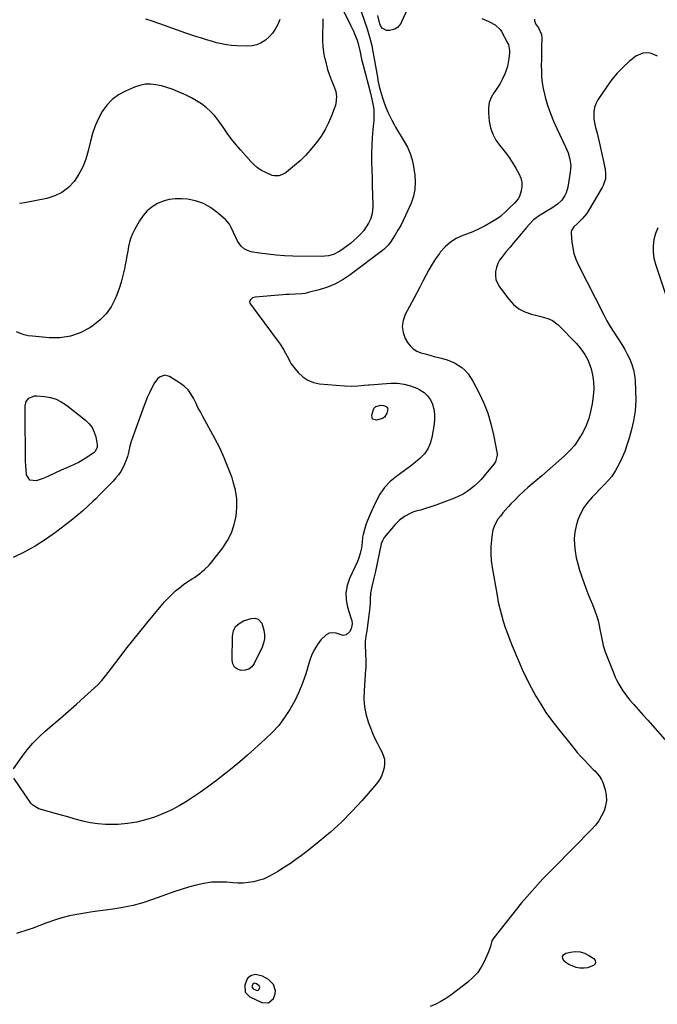
# Model space of a CAD drawing. Units: inches. Extents: x 1910791 to 1916136, y 427216 to 432530.
# Drawn here: x 1913032 to 1913450, y 427605 to 428249 of the extents above; entities that cross this region are included whole.
import ezdxf

# ---------------------------------------------------------------- set-up
doc = ezdxf.new("R2010")
doc.units = ezdxf.units.IN
doc.header["$MEASUREMENT"] = 0
for name, color, linetype in [('1', 7, 'Continuous'), ('7', 7, 'Continuous'), ('8', 7, 'Continuous')]:
    doc.layers.add(name, color=color, linetype=linetype)

msp = doc.modelspace()

# ---------------------------------------------------------------- linework, layer by layer
at = {"layer": '1', "color": 18}
for points in [[(1913181.63, 427622.57, 1804), (1913180.87, 427621.48, 1804), (1913179.52, 427617.7, 1804), (1913179.8, 427613.21, 1804), (1913182.94, 427610, 1804), (1913190.7, 427606.35, 1804), (1913195.1, 427606.12, 1804), (1913198.41, 427609.04, 1804), (1913199.47, 427612, 1804), (1913199.66, 427614.07, 1804), (1913198.26, 427618.07, 1804), (1913195.11, 427621.39, 1804), (1913191.09, 427623.57, 1804), (1913186.58, 427624.64, 1804), (1913183.85, 427624.1, 1804), (1913181.63, 427622.57, 1804)], [(1913184.79, 427618.4, 1802), (1913184.26, 427617.18, 1802), (1913184.33, 427616.06, 1802), (1913185.12, 427615.25, 1802), (1913187.07, 427614.33, 1802), (1913188.17, 427614.28, 1802), (1913189, 427615.01, 1802), (1913189.27, 427615.75, 1802), (1913189.31, 427616.27, 1802), (1913188.96, 427617.28, 1802), (1913187.16, 427618.66, 1802), (1913186.03, 427618.93, 1802), (1913185.35, 427618.79, 1802), (1913184.79, 427618.4, 1802)]]:
    msp.add_polyline3d(points, dxfattribs=at)
at = {"layer": '7', "color": 18}
for points in [[(1913253.87, 428259.64, 1808), (1913259.55, 428243.33, 1808), (1913260.56, 428240.24, 1808), (1913261.47, 428237.12, 1808), (1913262.58, 428232.38, 1808), (1913262.89, 428230.78, 1808), (1913266.32, 428211.69, 1808), (1913266.71, 428209.66, 1808), (1913267.57, 428205.63, 1808), (1913268.31, 428202.6, 1808), (1913269.59, 428198.2, 1808), (1913271.05, 428194.14, 1808), (1913272.1, 428191.42, 1808), (1913273.24, 428188.73, 1808), (1913274.48, 428186.09, 1808), (1913275.8, 428183.49, 1808), (1913277.27, 428180.75, 1808), (1913278.2, 428179.04, 1808), (1913280.15, 428175.68, 1808), (1913281.16, 428174.02, 1808), (1913283.86, 428169.71, 1808), (1913285.98, 428165.81, 1808), (1913287.76, 428161.78, 1808), (1913289.03, 428157.56, 1808), (1913289.97, 428153.22, 1808), (1913290.82, 428147.62, 1808), (1913291.12, 428142.92, 1808), (1913290.9, 428138.29, 1808), (1913289.89, 428133.76, 1808), (1913288.36, 428129.31, 1808), (1913284.75, 428121.2, 1808), (1913283.21, 428117.94, 1808), (1913281.57, 428114.73, 1808), (1913279.77, 428111.6, 1808), (1913277.88, 428108.53, 1808), (1913274.84, 428103.82, 1808), (1913273.41, 428101.85, 1808), (1913270.53, 428099.02, 1808), (1913248.59, 428082.46, 1808), (1913243.82, 428079.29, 1808), (1913238.86, 428076.52, 1808), (1913233.61, 428074.35, 1808), (1913228.17, 428072.57, 1808), (1913221.05, 428070.72, 1808), (1913219, 428070.27, 1808), (1913216.95, 428069.92, 1808), (1913212.78, 428069.67, 1808), (1913208.58, 428069.59, 1808), (1913206.49, 428069.48, 1808), (1913204.39, 428069.33, 1808), (1913186.24, 428067.77, 1808), (1913184.56, 428067.26, 1808), (1913183.21, 428066.13, 1808), (1913182.85, 428065.4, 1808), (1913182.69, 428064.65, 1808), (1913182.83, 428063.91, 1808), (1913183.17, 428063.16, 1808), (1913201.33, 428038.77, 1808), (1913202.64, 428036.92, 1808), (1913205.08, 428033.1, 1808), (1913206.21, 428031.13, 1808), (1913208.12, 428027.59, 1808), (1913209.19, 428025.22, 1808), (1913209.77, 428024.37, 1808), (1913214.5, 428018.51, 1808), (1913217.45, 428015.66, 1808), (1913220.7, 428013.39, 1808), (1913224.41, 428011.98, 1808), (1913228.42, 428011.15, 1808), (1913244.83, 428009.83, 1808), (1913249.14, 428009.64, 1808), (1913253.46, 428009.78, 1808), (1913257.77, 428010.1, 1808), (1913260.59, 428010.47, 1808), (1913261.16, 428010.52, 1808), (1913275.13, 428011.48, 1808), (1913279.55, 428011.43, 1808), (1913283.87, 428010.93, 1808), (1913288.06, 428009.76, 1808), (1913292.17, 428008.14, 1808), (1913294.12, 428007.18, 1808), (1913296.86, 428005.4, 1808), (1913299.22, 428003.28, 1808), (1913301.01, 428000.67, 1808), (1913302.43, 427997.73, 1808), (1913303.27, 427994.49, 1808), (1913303.78, 427991.22, 1808), (1913303.8, 427987.91, 1808), (1913303.49, 427984.58, 1808), (1913302.01, 427975.87, 1808), (1913300.94, 427972.05, 1808), (1913299.39, 427968.5, 1808), (1913297.14, 427965.34, 1808), (1913294.42, 427962.46, 1808), (1913291.27, 427959.84, 1808), (1913288.07, 427957.28, 1808), (1913284.81, 427954.82, 1808), (1913281.49, 427952.42, 1808), (1913279.01, 427950.68, 1808), (1913274.78, 427947.16, 1808), (1913271, 427943.27, 1808), (1913267.91, 427938.81, 1808), (1913265.27, 427933.98, 1808), (1913261.81, 427926.2, 1808), (1913259.93, 427921.68, 1808), (1913259.08, 427919.39, 1808), (1913257.8, 427915.71, 1808), (1913256.92, 427912.4, 1808), (1913256.64, 427910.71, 1808), (1913256.31, 427907.28, 1808), (1913255.87, 427903.86, 1808), (1913255.12, 427900.1, 1808), (1913253.99, 427896.6, 1808), (1913253.27, 427894.9, 1808), (1913248.05, 427883.75, 1808), (1913246.5, 427879.11, 1808), (1913245.66, 427874.43, 1808), (1913245.89, 427869.68, 1808), (1913246.83, 427864.88, 1808), (1913249.21, 427857.41, 1808), (1913249.5, 427856.3, 1808), (1913249.75, 427854.06, 1808), (1913249.19, 427850.77, 1808), (1913247.99, 427848.92, 1808), (1913245.87, 427846.77, 1808), (1913244.03, 427846.51, 1808), (1913239.39, 427847.89, 1808), (1913237.03, 427848.16, 1808), (1913234.81, 427847.92, 1808), (1913232.82, 427846.93, 1808), (1913229.38, 427843.57, 1808), (1913227.1, 427840.52, 1808), (1913225.08, 427837.33, 1808), (1913223.48, 427833.92, 1808), (1913222.15, 427830.35, 1808), (1913219.41, 427821.32, 1808), (1913217.33, 427815.28, 1808), (1913214.97, 427809.36, 1808), (1913212.18, 427803.63, 1808), (1913209.1, 427798.03, 1808), (1913205.58, 427792.72, 1808), (1913201.76, 427787.65, 1808), (1913197.49, 427782.96, 1808), (1913192.92, 427778.51, 1808), (1913181.22, 427768.14, 1808), (1913176.29, 427763.88, 1808), (1913171.31, 427759.7, 1808), (1913166.22, 427755.65, 1808), (1913161.07, 427751.67, 1808), (1913159.52, 427750.5, 1808), (1913155.06, 427747.22, 1808), (1913150.55, 427744.01, 1808), (1913145.96, 427740.91, 1808), (1913141.32, 427737.89, 1808), (1913136.56, 427735.08, 1808), (1913131.71, 427732.46, 1808), (1913126.7, 427730.15, 1808), (1913121.59, 427728.05, 1808), (1913120.46, 427727.62, 1808), (1913114.65, 427725.75, 1808), (1913108.77, 427724.27, 1808), (1913102.77, 427723.38, 1808), (1913096.68, 427722.88, 1808), (1913093.38, 427722.77, 1808), (1913088.33, 427722.83, 1808), (1913083.32, 427723.18, 1808), (1913078.36, 427723.97, 1808), (1913073.43, 427725.06, 1808), (1913068.53, 427726.38, 1808), (1913063.64, 427727.72, 1808), (1913058.76, 427729.09, 1808), (1913053.88, 427730.47, 1808), (1913045.64, 427732.84, 1808), (1913044.76, 427733.13, 1808), (1913040.79, 427735.42, 1808), (1913039.6, 427736.81, 1808), (1913028.26, 427753.2, 1808)], [(1913286.43, 428257.34, 1808), (1913282.1, 428247.85, 1808), (1913281.58, 428246.87, 1808), (1913279.51, 428244.27, 1808), (1913277.72, 428243.03, 1808), (1913274.3, 428242.13, 1808), (1913272.2, 428242.19, 1808), (1913269.49, 428243.77, 1808), (1913268.33, 428245.5, 1808), (1913267.97, 428246.51, 1808), (1913266.68, 428252, 1808)], [(1913334.76, 428250.04, 1806), (1913339.25, 428248.07, 1806), (1913343.39, 428245.9, 1806), (1913346.72, 428242.86, 1806), (1913347.55, 428241.58, 1806), (1913351.79, 428233.68, 1806), (1913352.12, 428232.97, 1806), (1913352.81, 428229.11, 1806), (1913352.74, 428227.53, 1806), (1913352.39, 428223.86, 1806), (1913352.02, 428221.26, 1806), (1913351.48, 428218.71, 1806), (1913350.7, 428216.21, 1806), (1913349.76, 428213.76, 1806), (1913349.41, 428212.96, 1806), (1913348.07, 428210.2, 1806), (1913346.62, 428207.5, 1806), (1913344.99, 428204.91, 1806), (1913343.24, 428202.39, 1806), (1913342.52, 428201.43, 1806), (1913340.75, 428198.36, 1806), (1913339.47, 428195.16, 1806), (1913338.95, 428191.75, 1806), (1913338.94, 428188.21, 1806), (1913339.54, 428182.82, 1806), (1913340.43, 428178.48, 1806), (1913341.81, 428174.35, 1806), (1913343.9, 428170.53, 1806), (1913346.47, 428166.92, 1806), (1913349.33, 428163.41, 1806), (1913352.05, 428159.8, 1806), (1913354.56, 428156.04, 1806), (1913356.93, 428152.18, 1806), (1913359.21, 428148.22, 1806), (1913360.3, 428145.61, 1806), (1913360.96, 428142.95, 1806), (1913360.96, 428140.21, 1806), (1913360.52, 428137.42, 1806), (1913359.27, 428133.65, 1806), (1913358.42, 428132.03, 1806), (1913356.03, 428129.22, 1806), (1913352.47, 428126.04, 1806), (1913349.98, 428123.39, 1806), (1913348.08, 428121.55, 1806), (1913347.03, 428120.74, 1806), (1913345.93, 428119.99, 1806), (1913340.62, 428116.7, 1806), (1913336.76, 428114.47, 1806), (1913332.83, 428112.41, 1806), (1913328.78, 428110.59, 1806), (1913324.65, 428108.94, 1806), (1913322.2, 428108.05, 1806), (1913317.98, 428106.07, 1806), (1913314.07, 428103.67, 1806), (1913310.64, 428100.63, 1806), (1913307.52, 428097.17, 1806), (1913306.89, 428096.33, 1806), (1913304.45, 428092.88, 1806), (1913302.13, 428089.35, 1806), (1913300.01, 428085.69, 1806), (1913298.03, 428081.95, 1806), (1913296.13, 428078.17, 1806), (1913294.2, 428074.39, 1806), (1913292.23, 428070.64, 1806), (1913290.23, 428066.9, 1806), (1913284.54, 428056.35, 1806), (1913283.16, 428052.44, 1806), (1913282.58, 428048.52, 1806), (1913283.2, 428044.61, 1806), (1913284.61, 428040.71, 1806), (1913286.01, 428038.18, 1806), (1913287.7, 428035.85, 1806), (1913289.68, 428033.88, 1806), (1913292.07, 428032.45, 1806), (1913294.74, 428031.38, 1806), (1913297.66, 428030.61, 1806), (1913300.57, 428029.84, 1806), (1913303.47, 428029.06, 1806), (1913306.38, 428028.28, 1806), (1913311.44, 428026.9, 1806), (1913314.18, 428025.96, 1806), (1913316.8, 428024.82, 1806), (1913319.26, 428023.35, 1806), (1913321.61, 428021.67, 1806), (1913323.73, 428019.72, 1806), (1913325.68, 428017.61, 1806), (1913327.35, 428015.28, 1806), (1913328.84, 428012.81, 1806), (1913332.87, 428005.06, 1806), (1913335.93, 427998.49, 1806), (1913338.59, 427991.78, 1806), (1913340.64, 427984.87, 1806), (1913342.29, 427977.81, 1806), (1913344.64, 427965.28, 1806), (1913344.73, 427964.37, 1806), (1913343.53, 427960.06, 1806), (1913342.49, 427958.54, 1806), (1913336.3, 427950.9, 1806), (1913334.28, 427948.58, 1806), (1913332.17, 427946.36, 1806), (1913329.9, 427944.29, 1806), (1913327.54, 427942.33, 1806), (1913325.03, 427940.57, 1806), (1913322.44, 427938.96, 1806), (1913319.71, 427937.59, 1806), (1913316.89, 427936.37, 1806), (1913308.03, 427933.02, 1806), (1913304.67, 427931.79, 1806), (1913301.29, 427930.62, 1806), (1913297.88, 427929.54, 1806), (1913294.45, 427928.52, 1806), (1913291.5, 427927.68, 1806), (1913289.57, 427927.04, 1806), (1913287.69, 427926.28, 1806), (1913284.13, 427924.33, 1806), (1913280.88, 427921.89, 1806), (1913279.41, 427920.49, 1806), (1913278.02, 427919, 1806), (1913270.68, 427910.47, 1806), (1913269.35, 427907.97, 1806), (1913268.9, 427906.32, 1806), (1913264.78, 427887.5, 1806), (1913263.76, 427883.02, 1806), (1913262.65, 427878.56, 1806), (1913261.75, 427874.09, 1806), (1913261.56, 427870.37, 1806), (1913261.55, 427868.5, 1806), (1913261.35, 427864.77, 1806), (1913261.15, 427862.9, 1806), (1913259.43, 427849.46, 1806), (1913258.86, 427845.99, 1806), (1913258.27, 427842.53, 1806), (1913258.22, 427841.37, 1806), (1913258.22, 427840.2, 1806), (1913258.66, 427829.83, 1806), (1913258.71, 427826.28, 1806), (1913258.66, 427824.87, 1806), (1913258.61, 427824.16, 1806), (1913257.56, 427810.42, 1806), (1913257.5, 427805.01, 1806), (1913257.9, 427799.66, 1806), (1913259, 427794.41, 1806), (1913260.56, 427789.23, 1806), (1913261.73, 427786.12, 1806), (1913263.15, 427782.58, 1806), (1913264.68, 427779.09, 1806), (1913266.38, 427775.68, 1806), (1913268.18, 427772.32, 1806), (1913269.01, 427770.85, 1806), (1913270.14, 427768.21, 1806), (1913270.88, 427765.5, 1806), (1913271.03, 427762.69, 1806), (1913270.78, 427759.83, 1806), (1913269.98, 427757.01, 1806), (1913268.92, 427754.32, 1806), (1913267.46, 427751.84, 1806), (1913265.72, 427749.48, 1806), (1913256.1, 427738.35, 1806), (1913249.58, 427731.22, 1806), (1913242.82, 427724.35, 1806), (1913235.69, 427717.87, 1806), (1913228.31, 427711.64, 1806), (1913220.13, 427705.13, 1806), (1913216.61, 427702.42, 1806), (1913213.03, 427699.79, 1806), (1913209.36, 427697.29, 1806), (1913205.63, 427694.87, 1806), (1913201.1, 427692.04, 1806), (1913199.58, 427691.11, 1806), (1913198.05, 427690.21, 1806), (1913194.94, 427688.47, 1806), (1913191.71, 427687.03, 1806), (1913190.02, 427686.5, 1806), (1913188.31, 427686.06, 1806), (1913185.13, 427685.38, 1806), (1913181.78, 427684.83, 1806), (1913178.43, 427684.49, 1806), (1913175.06, 427684.45, 1806), (1913171.67, 427684.61, 1806), (1913167.81, 427684.98, 1806), (1913162.73, 427685.17, 1806), (1913157.68, 427685, 1806), (1913152.68, 427684.28, 1806), (1913147.71, 427683.2, 1806), (1913142.78, 427681.77, 1806), (1913137.88, 427680.27, 1806), (1913133.02, 427678.64, 1806), (1913128.19, 427676.94, 1806), (1913119.2, 427673.65, 1806), (1913112.82, 427671.56, 1806), (1913106.37, 427669.77, 1806), (1913099.81, 427668.42, 1806), (1913093.18, 427667.36, 1806), (1913089.97, 427666.96, 1806), (1913084.89, 427666.29, 1806), (1913079.82, 427665.58, 1806), (1913074.76, 427664.81, 1806), (1913069.71, 427663.98, 1806), (1913064.7, 427662.98, 1806), (1913059.75, 427661.77, 1806), (1913054.89, 427660.27, 1806), (1913050.07, 427658.57, 1806), (1913043.67, 427656.08, 1806), (1913040.97, 427655.07, 1806), (1913038.26, 427654.09, 1806), (1913035.52, 427653.18, 1806), (1913032.77, 427652.32, 1806), (1913030.01, 427651.47, 1806)], [(1913230.58, 428249.75, 1812), (1913230.66, 428246.49, 1812), (1913230.44, 428239.51, 1812), (1913230.46, 428235.64, 1812), (1913230.67, 428231.79, 1812), (1913231.15, 428227.97, 1812), (1913231.81, 428224.16, 1812), (1913231.82, 428224.1, 1812), (1913232.72, 428220.37, 1812), (1913233.76, 428216.68, 1812), (1913235, 428213.05, 1812), (1913236.37, 428209.47, 1812), (1913238.06, 428205.4, 1812), (1913239.07, 428202.31, 1812), (1913239.61, 428199.1, 1812), (1913239.21, 428194.32, 1812), (1913238.73, 428192.77, 1812), (1913236.3, 428186.45, 1812), (1913234.31, 428181.87, 1812), (1913232.07, 428177.42, 1812), (1913229.45, 428173.19, 1812), (1913226.58, 428169.09, 1812), (1913225.45, 428167.61, 1812), (1913222.39, 428163.89, 1812), (1913219.18, 428160.34, 1812), (1913215.73, 428157.01, 1812), (1913212.12, 428153.84, 1812), (1913206.93, 428149.58, 1812), (1913205.75, 428148.76, 1812), (1913201.77, 428147.21, 1812), (1913198.94, 428147.13, 1812), (1913197.56, 428147.43, 1812), (1913193.22, 428149.27, 1812), (1913190.5, 428150.72, 1812), (1913187.94, 428152.37, 1812), (1913185.6, 428154.33, 1812), (1913183.41, 428156.5, 1812), (1913176.89, 428163.83, 1812), (1913173.81, 428167.46, 1812), (1913170.83, 428171.17, 1812), (1913168.03, 428175.02, 1812), (1913165.34, 428178.95, 1812), (1913164.34, 428180.48, 1812), (1913162.1, 428183.59, 1812), (1913159.69, 428186.54, 1812), (1913157.02, 428189.26, 1812), (1913154.17, 428191.83, 1812), (1913151.11, 428194.14, 1812), (1913147.94, 428196.28, 1812), (1913144.6, 428198.15, 1812), (1913141.16, 428199.85, 1812), (1913135.4, 428202.42, 1812), (1913131.99, 428203.79, 1812), (1913128.53, 428205, 1812), (1913125, 428205.96, 1812), (1913121.41, 428206.77, 1812), (1913117.82, 428207.1, 1812), (1913114.29, 428207.02, 1812), (1913110.82, 428206.3, 1812), (1913107.41, 428205.16, 1812), (1913101.46, 428202.56, 1812), (1913096.94, 428200.06, 1812), (1913092.83, 428197.08, 1812), (1913089.34, 428193.4, 1812), (1913086.26, 428189.25, 1812), (1913083.76, 428184.62, 1812), (1913081.58, 428179.86, 1812), (1913079.87, 428174.91, 1812), (1913078.48, 428169.84, 1812), (1913077.06, 428163.47, 1812), (1913075.51, 428158.13, 1812), (1913073.52, 428152.99, 1812), (1913070.87, 428148.15, 1812), (1913067.8, 428143.52, 1812), (1913064.04, 428139.58, 1812), (1913059.87, 428136.31, 1812), (1913055.1, 428134.01, 1812), (1913049.92, 428132.36, 1812), (1913035.31, 428129.46, 1812), (1913032.04, 428128.98, 1812)], [(1913202.49, 428249.33, 1814), (1913201.26, 428246.2, 1814), (1913199.51, 428243.16, 1814), (1913197.65, 428240.5, 1814), (1913195.45, 428238.09, 1814), (1913193.04, 428235.85, 1814), (1913190.34, 428234.12, 1814), (1913187.5, 428232.81, 1814), (1913184.44, 428232.16, 1814), (1913181.24, 428231.93, 1814), (1913174.27, 428232.22, 1814), (1913170.92, 428232.47, 1814), (1913167.59, 428232.87, 1814), (1913164.3, 428233.49, 1814), (1913161.03, 428234.25, 1814), (1913157.79, 428235.16, 1814), (1913154.55, 428236.11, 1814), (1913151.34, 428237.11, 1814), (1913148.14, 428238.16, 1814), (1913140.35, 428240.79, 1814), (1913136.09, 428242.24, 1814), (1913131.83, 428243.71, 1814), (1913127.58, 428245.21, 1814), (1913123.34, 428246.73, 1814), (1913119, 428248.25, 1814), (1913114.82, 428249.66, 1814)], [(1913369.14, 428249.74, 1804), (1913369.23, 428248.66, 1804), (1913369.87, 428246.66, 1804), (1913371.67, 428243.9, 1804), (1913373.64, 428239.69, 1804), (1913373.88, 428237.39, 1804), (1913373.74, 428230.82, 1804), (1913373.68, 428227.02, 1804), (1913373.64, 428223.22, 1804), (1913373.62, 428219.42, 1804), (1913373.63, 428215.62, 1804), (1913373.8, 428211.84, 1804), (1913374.16, 428208.09, 1804), (1913374.8, 428204.37, 1804), (1913375.63, 428200.68, 1804), (1913376.38, 428197.84, 1804), (1913377.87, 428192.81, 1804), (1913379.55, 428187.84, 1804), (1913381.52, 428182.98, 1804), (1913383.67, 428178.19, 1804), (1913389.55, 428166.07, 1804), (1913390.41, 428164.11, 1804), (1913391.18, 428162.11, 1804), (1913392.33, 428157.97, 1804), (1913392.83, 428153.75, 1804), (1913392.76, 428151.62, 1804), (1913392.52, 428149.5, 1804), (1913390.87, 428139.69, 1804), (1913389.85, 428136.04, 1804), (1913389.05, 428134.33, 1804), (1913386.94, 428131.16, 1804), (1913384.23, 428128.54, 1804), (1913380.52, 428126.08, 1804), (1913376.88, 428123.83, 1804), (1913375.06, 428122.72, 1804), (1913371.77, 428120.72, 1804), (1913370.64, 428119.97, 1804), (1913368.53, 428118.29, 1804), (1913365.69, 428115.36, 1804), (1913363.9, 428113.31, 1804), (1913360.64, 428109.45, 1804), (1913358.14, 428106.48, 1804), (1913355.63, 428103.5, 1804), (1913353.13, 428100.52, 1804), (1913350.64, 428097.54, 1804), (1913347.9, 428094.25, 1804), (1913346.34, 428092.03, 1804), (1913345.06, 428089.69, 1804), (1913344.2, 428087.16, 1804), (1913343.61, 428084.52, 1804), (1913343.57, 428081.86, 1804), (1913343.92, 428079.3, 1804), (1913344.85, 428076.9, 1804), (1913346.18, 428074.59, 1804), (1913352.3, 428066.37, 1804), (1913355.42, 428063, 1804), (1913358.89, 428060.16, 1804), (1913362.88, 428058.11, 1804), (1913367.22, 428056.59, 1804), (1913373.31, 428055.17, 1804), (1913377.95, 428053.77, 1804), (1913380.91, 428052.47, 1804), (1913384.73, 428049.6, 1804), (1913396.6, 428037.45, 1804), (1913399.54, 428033.98, 1804), (1913402.12, 428030.3, 1804), (1913404.18, 428026.3, 1804), (1913405.87, 428022.08, 1804), (1913406, 428021.66, 1804), (1913407.15, 428017.04, 1804), (1913407.87, 428012.38, 1804), (1913407.94, 428007.67, 1804), (1913407.59, 428002.92, 1804), (1913406.86, 427997.91, 1804), (1913405.91, 427993.07, 1804), (1913404.63, 427988.34, 1804), (1913402.88, 427983.76, 1804), (1913400.8, 427979.28, 1804), (1913400.77, 427979.22, 1804), (1913398.25, 427975.02, 1804), (1913395.46, 427971.04, 1804), (1913392.26, 427967.38, 1804), (1913388.77, 427963.95, 1804), (1913385.07, 427960.68, 1804), (1913381.37, 427957.43, 1804), (1913377.64, 427954.19, 1804), (1913373.91, 427950.96, 1804), (1913364.89, 427943.18, 1804), (1913362, 427940.6, 1804), (1913359.16, 427937.97, 1804), (1913356.4, 427935.25, 1804), (1913353.69, 427932.47, 1804), (1913352.06, 427930.74, 1804), (1913350.26, 427928.75, 1804), (1913348.51, 427926.71, 1804), (1913346.86, 427924.6, 1804), (1913345.26, 427922.44, 1804), (1913343.89, 427920.17, 1804), (1913342.77, 427917.8, 1804), (1913341.99, 427915.3, 1804), (1913341.46, 427912.7, 1804), (1913340.98, 427909.01, 1804), (1913340.61, 427904.49, 1804), (1913340.5, 427899.99, 1804), (1913340.81, 427895.49, 1804), (1913341.39, 427891, 1804), (1913344.65, 427872.56, 1804), (1913345.47, 427868.34, 1804), (1913346.4, 427864.14, 1804), (1913347.49, 427859.98, 1804), (1913348.68, 427855.84, 1804), (1913350, 427851.75, 1804), (1913351.41, 427847.68, 1804), (1913352.94, 427843.66, 1804), (1913354.54, 427839.66, 1804), (1913358.83, 427829.43, 1804), (1913361.37, 427823.67, 1804), (1913364.05, 427817.97, 1804), (1913366.93, 427812.37, 1804), (1913369.95, 427806.84, 1804), (1913373.2, 427801.45, 1804), (1913376.62, 427796.17, 1804), (1913380.29, 427791.06, 1804), (1913384.12, 427786.06, 1804), (1913394.84, 427772.75, 1804), (1913397.16, 427769.95, 1804), (1913399.55, 427767.22, 1804), (1913402.01, 427764.56, 1804), (1913404.54, 427761.95, 1804), (1913407.66, 427758.84, 1804), (1913408.66, 427757.81, 1804), (1913411.48, 427754.59, 1804), (1913413.03, 427752.23, 1804), (1913413.61, 427750.95, 1804), (1913414.1, 427749.62, 1804), (1913415.37, 427745.4, 1804), (1913416.03, 427741.94, 1804), (1913416.22, 427738.51, 1804), (1913415.69, 427735.11, 1804), (1913414.65, 427731.66, 1804), (1913413.06, 427728.38, 1804), (1913411.24, 427725.26, 1804), (1913409.06, 427722.38, 1804), (1913406.65, 427719.65, 1804), (1913381.93, 427694.77, 1804), (1913374.65, 427687.18, 1804), (1913367.55, 427679.43, 1804), (1913360.72, 427671.44, 1804), (1913354.07, 427663.29, 1804), (1913342.61, 427648.72, 1804), (1913341.32, 427646.62, 1804), (1913340.28, 427643.04, 1804), (1913339.52, 427640.66, 1804), (1913339.05, 427639.49, 1804), (1913336.37, 427633.47, 1804), (1913334.24, 427629.53, 1804), (1913331.77, 427625.86, 1804), (1913328.77, 427622.6, 1804), (1913325.43, 427619.62, 1804), (1913314.37, 427611.16, 1804), (1913311.21, 427608.96, 1804), (1913307.93, 427606.96, 1804), (1913304.49, 427605.26, 1804), (1913300.95, 427603.76, 1804)], [(1913449.7, 428225.52, 1802), (1913447.35, 428226.59, 1802), (1913444.88, 428227.42, 1802), (1913442.38, 428227.68, 1802), (1913439.99, 428227.49, 1802), (1913435.58, 428225.37, 1802), (1913431.22, 428221.84, 1802), (1913427.15, 428218.23, 1802), (1913423.32, 428214.4, 1802), (1913419.86, 428210.24, 1802), (1913416.63, 428205.86, 1802), (1913410.55, 428196.77, 1802), (1913409.26, 428194.32, 1802), (1913408.32, 428191.78, 1802), (1913407.91, 428189.1, 1802), (1913408.01, 428184.53, 1802), (1913408.56, 428180.68, 1802), (1913409, 428178.79, 1802), (1913410.1, 428175.04, 1802), (1913410.62, 428173.16, 1802), (1913411.53, 428169.36, 1802), (1913415.3, 428151.42, 1802), (1913415.68, 428148.35, 1802), (1913415.52, 428145.25, 1802), (1913414.2, 428140.84, 1802), (1913413.5, 428139.46, 1802), (1913404.34, 428123.96, 1802), (1913403.17, 428122.18, 1802), (1913400.45, 428118.93, 1802), (1913397.23, 428116, 1802), (1913394.98, 428113.87, 1802), (1913393.29, 428111.46, 1802), (1913393.1, 428110.52, 1802), (1913393.06, 428109.54, 1802), (1913393.58, 428103.86, 1802), (1913394.15, 428100.06, 1802), (1913395, 428096.33, 1802), (1913396.26, 428092.73, 1802), (1913397.8, 428089.2, 1802), (1913414.47, 428056.26, 1802), (1913416.54, 428052.36, 1802), (1913418.72, 428048.52, 1802), (1913421.04, 428044.77, 1802), (1913423.47, 428041.07, 1802), (1913424.34, 428039.8, 1802), (1913426.32, 428036.74, 1802), (1913428.19, 428033.62, 1802), (1913429.9, 428030.4, 1802), (1913431.51, 428027.13, 1802), (1913432.82, 428023.75, 1802), (1913433.88, 428020.31, 1802), (1913434.55, 428016.78, 1802), (1913434.96, 428013.18, 1802), (1913435.33, 428006.92, 1802), (1913435.38, 428000.18, 1802), (1913434.99, 427993.48, 1802), (1913433.95, 427986.86, 1802), (1913432.46, 427980.28, 1802), (1913430.96, 427974.91, 1802), (1913429.69, 427970.85, 1802), (1913428.26, 427966.86, 1802), (1913426.57, 427962.96, 1802), (1913424.72, 427959.13, 1802), (1913422.24, 427954.4, 1802), (1913419.68, 427950.4, 1802), (1913417.64, 427947.96, 1802), (1913414.38, 427944.47, 1802), (1913406.94, 427936.91, 1802), (1913404.09, 427933.62, 1802), (1913401.54, 427930.13, 1802), (1913399.45, 427926.36, 1802), (1913397.54, 427922.09, 1802), (1913396.32, 427918.08, 1802), (1913395.47, 427914.02, 1802), (1913395.17, 427909.89, 1802), (1913395.23, 427905.7, 1802), (1913395.73, 427901.51, 1802), (1913396.43, 427897.35, 1802), (1913397.44, 427893.26, 1802), (1913398.65, 427889.22, 1802), (1913401.39, 427881.13, 1802), (1913402.68, 427877.47, 1802), (1913404.04, 427873.83, 1802), (1913405.5, 427870.23, 1802), (1913407.02, 427866.65, 1802), (1913408.7, 427862.58, 1802), (1913409.82, 427859.42, 1802), (1913410.73, 427856.2, 1802), (1913411.5, 427852.94, 1802), (1913411.97, 427850.65, 1802), (1913412.84, 427846.35, 1802), (1913413.7, 427842.04, 1802), (1913414.19, 427839.91, 1802), (1913415.43, 427835.72, 1802), (1913416.19, 427833.67, 1802), (1913421.01, 427821.65, 1802), (1913422.02, 427819.28, 1802), (1913423.11, 427816.96, 1802), (1913424.31, 427814.69, 1802), (1913425.58, 427812.46, 1802), (1913426.97, 427810.3, 1802), (1913428.43, 427808.19, 1802), (1913430, 427806.16, 1802), (1913431.64, 427804.18, 1802), (1913434.25, 427801.21, 1802), (1913437.25, 427797.79, 1802), (1913440.27, 427794.38, 1802), (1913443.3, 427790.98, 1802), (1913446.33, 427787.59, 1802), (1913454.51, 427778.47, 1802)], [(1913028.19, 427759.25, 1808), (1913033.75, 427767.2, 1808), (1913037.17, 427771.7, 1808), (1913040.8, 427776.01, 1808), (1913044.76, 427780.02, 1808), (1913048.93, 427783.84, 1808), (1913053.28, 427787.52, 1808), (1913058.69, 427792.17, 1808), (1913064.07, 427796.85, 1808), (1913069.4, 427801.6, 1808), (1913074.69, 427806.38, 1808), (1913083.29, 427814.27, 1808), (1913086, 427817.06, 1808), (1913087.65, 427819.07, 1808), (1913090.04, 427822.14, 1808), (1913097.3, 427831.66, 1808), (1913101.75, 427837.42, 1808), (1913106.24, 427843.15, 1808), (1913110.79, 427848.84, 1808), (1913115.38, 427854.49, 1808), (1913124.8, 427865.93, 1808), (1913127, 427868.48, 1808), (1913129.29, 427870.94, 1808), (1913131.71, 427873.29, 1808), (1913134.2, 427875.55, 1808), (1913136.81, 427877.69, 1808), (1913139.47, 427879.75, 1808), (1913142.23, 427881.68, 1808), (1913145.05, 427883.53, 1808), (1913146.54, 427884.46, 1808), (1913150, 427886.89, 1808), (1913153.25, 427889.54, 1808), (1913156.19, 427892.53, 1808), (1913158.93, 427895.74, 1808), (1913165.1, 427903.82, 1808), (1913168.22, 427908.61, 1808), (1913170.81, 427913.63, 1808), (1913172.63, 427918.98, 1808), (1913173.93, 427924.55, 1808), (1913174.39, 427930.26, 1808), (1913174.32, 427935.92, 1808), (1913173.43, 427941.52, 1808), (1913172.01, 427947.07, 1808), (1913171.19, 427949.5, 1808), (1913168.76, 427956.15, 1808), (1913166.1, 427962.7, 1808), (1913163.1, 427969.1, 1808), (1913159.87, 427975.39, 1808), (1913152.03, 427989.73, 1808), (1913150.44, 427992.68, 1808), (1913148.9, 427995.66, 1808), (1913147.41, 427998.66, 1808), (1913145.96, 428001.69, 1808), (1913144.31, 428004.53, 1808), (1913142.38, 428007.12, 1808), (1913140.04, 428009.35, 1808), (1913137.43, 428011.33, 1808), (1913130.26, 428015.83, 1808), (1913127.16, 428016.67, 1808), (1913124.12, 428015.65, 1808), (1913122.72, 428014.48, 1808), (1913120.39, 428011.74, 1808), (1913118.4, 428008.04, 1808), (1913117.09, 428005.29, 1808), (1913115.85, 428002.52, 1808), (1913114.7, 427999.71, 1808), (1913113.62, 427996.87, 1808), (1913107.27, 427979.4, 1808), (1913106.23, 427976.38, 1808), (1913105.26, 427973.34, 1808), (1913104.4, 427970.27, 1808), (1913103.38, 427966.22, 1808), (1913102.67, 427963.63, 1808), (1913101.83, 427961.08, 1808), (1913100.81, 427958.59, 1808), (1913099.67, 427956.15, 1808), (1913098.33, 427953.82, 1808), (1913096.87, 427951.58, 1808), (1913095.2, 427949.48, 1808), (1913093.41, 427947.48, 1808), (1913092.15, 427946.19, 1808), (1913089.62, 427943.62, 1808), (1913087.08, 427941.05, 1808), (1913084.54, 427938.49, 1808), (1913082, 427935.94, 1808), (1913080.31, 427934.26, 1808), (1913076.86, 427930.94, 1808), (1913073.32, 427927.71, 1808), (1913069.65, 427924.63, 1808), (1913065.9, 427921.65, 1808), (1913055.65, 427913.84, 1808), (1913049.04, 427909.17, 1808), (1913042.23, 427904.83, 1808), (1913035.13, 427900.98, 1808), (1913027.83, 427897.46, 1808)], [(1913398.94, 427639.54, 1804), (1913401.92, 427638.62, 1804), (1913404.8, 427637.19, 1804), (1913407.96, 427635.11, 1804), (1913408.83, 427633.92, 1804), (1913409.19, 427632.75, 1804), (1913408.76, 427631.6, 1804), (1913407.82, 427630.47, 1804), (1913403.86, 427628.95, 1804), (1913401.76, 427628.72, 1804), (1913398.86, 427628.83, 1804), (1913396.36, 427629.31, 1804), (1913391.72, 427631.15, 1804), (1913389.57, 427632.5, 1804), (1913388.53, 427633.29, 1804), (1913387.62, 427634.88, 1804), (1913387.39, 427636.33, 1804), (1913388.18, 427637.57, 1804), (1913389.66, 427638.66, 1804), (1913392.62, 427639.36, 1804), (1913395.82, 427639.7, 1804), (1913398.94, 427639.54, 1804)]]:
    msp.add_polyline3d(points, dxfattribs=at)
at = {"layer": '8', "color": 18}
for points in [[(1913240.61, 428262.39, 1810), (1913249, 428245.24, 1810), (1913250.59, 428241.81, 1810), (1913251.33, 428240.07, 1810), (1913253.02, 428235.8, 1810), (1913253.7, 428233.76, 1810), (1913253.96, 428232.72, 1810), (1913254.98, 428228.06, 1810), (1913256.03, 428223.4, 1810), (1913257.18, 428218.77, 1810), (1913261.77, 428201.28, 1810), (1913262.27, 428199.27, 1810), (1913262.74, 428197.24, 1810), (1913263.55, 428193.16, 1810), (1913263.95, 428190.33, 1810), (1913264.1, 428185.68, 1810), (1913263.96, 428183.35, 1810), (1913263.34, 428177.53, 1810), (1913262.89, 428172.28, 1810), (1913262.58, 428167.03, 1810), (1913262.48, 428161.77, 1810), (1913262.52, 428156.5, 1810), (1913262.52, 428156.33, 1810), (1913262.66, 428150.98, 1810), (1913262.81, 428145.62, 1810), (1913262.94, 428140.26, 1810), (1913263.08, 428134.91, 1810), (1913263.27, 428127.24, 1810), (1913263.11, 428124.37, 1810), (1913262.66, 428121.57, 1810), (1913261.76, 428118.88, 1810), (1913260.57, 428116.27, 1810), (1913259.04, 428113.79, 1810), (1913257.37, 428111.42, 1810), (1913255.49, 428109.21, 1810), (1913253.16, 428106.81, 1810), (1913250.97, 428104.81, 1810), (1913248.72, 428102.88, 1810), (1913246.38, 428101.06, 1810), (1913243.98, 428099.31, 1810), (1913241.76, 428097.76, 1810), (1913237.5, 428095.58, 1810), (1913234.4, 428094.75, 1810), (1913229.6, 428094.34, 1810), (1913210.94, 428094.68, 1810), (1913205.47, 428094.89, 1810), (1913200.01, 428095.27, 1810), (1913194.57, 428095.87, 1810), (1913189.14, 428096.64, 1810), (1913183.8, 428097.51, 1810), (1913181.29, 428098.29, 1810), (1913179.03, 428099.44, 1810), (1913177.16, 428101.15, 1810), (1913174.83, 428104.51, 1810), (1913173.86, 428106.31, 1810), (1913172.1, 428110.01, 1810), (1913170.46, 428113.73, 1810), (1913169.45, 428115.46, 1810), (1913166.8, 428118.48, 1810), (1913161.5, 428123.24, 1810), (1913157.09, 428126.48, 1810), (1913152.41, 428129.09, 1810), (1913147.32, 428130.75, 1810), (1913141.96, 428131.79, 1810), (1913138.2, 428132.14, 1810), (1913134.06, 428132.16, 1810), (1913130.02, 428131.73, 1810), (1913126.12, 428130.6, 1810), (1913122.3, 428129.01, 1810), (1913118.82, 428126.78, 1810), (1913115.67, 428124.22, 1810), (1913113.01, 428121.14, 1810), (1913110.67, 428117.74, 1810), (1913107.4, 428111.92, 1810), (1913106.07, 428109.26, 1810), (1913104.94, 428106.53, 1810), (1913104.09, 428103.71, 1810), (1913103.44, 428100.81, 1810), (1913102.91, 428097.86, 1810), (1913102.38, 428094.91, 1810), (1913101.83, 428091.97, 1810), (1913101.26, 428089.03, 1810), (1913100.71, 428086.23, 1810), (1913099.74, 428081.92, 1810), (1913098.6, 428077.67, 1810), (1913097.23, 428073.48, 1810), (1913095.69, 428069.34, 1810), (1913094.61, 428066.65, 1810), (1913091.98, 428061.55, 1810), (1913088.82, 428056.88, 1810), (1913084.87, 428052.86, 1810), (1913080.4, 428049.27, 1810), (1913078.09, 428047.75, 1810), (1913071.85, 428044.49, 1810), (1913065.38, 428042.15, 1810), (1913058.57, 428041.17, 1810), (1913051.53, 428041.11, 1810), (1913040.5, 428042.15, 1810), (1913037.84, 428042.55, 1810), (1913035.22, 428043.14, 1810), (1913032.69, 428044.01, 1810), (1913030.21, 428045.07, 1810)], [(1913449.85, 428113.08, 1800), (1913448.39, 428109.33, 1800), (1913447.3, 428105.4, 1800), (1913446.83, 428101.34, 1800), (1913446.78, 428097.31, 1800), (1913447.34, 428093.33, 1800), (1913448.32, 428089.37, 1800), (1913454.83, 428069.66, 1800)], [(1913055.97, 428000.96, 1810), (1913059.43, 427999.22, 1810), (1913062.73, 427997.09, 1810), (1913075.37, 427987.3, 1810), (1913077.74, 427984.99, 1810), (1913079.69, 427982.43, 1810), (1913081.03, 427979.49, 1810), (1913081.95, 427976.32, 1810), (1913082.83, 427971.14, 1810), (1913082.85, 427969.58, 1810), (1913081.54, 427966.75, 1810), (1913080.98, 427966.2, 1810), (1913080.36, 427965.71, 1810), (1913076.06, 427962.83, 1810), (1913073.41, 427961.17, 1810), (1913070.71, 427959.62, 1810), (1913067.93, 427958.23, 1810), (1913065.09, 427956.95, 1810), (1913063.5, 427956.3, 1810), (1913059.34, 427954.49, 1810), (1913055.25, 427952.54, 1810), (1913051.13, 427950.64, 1810), (1913049.04, 427949.78, 1810), (1913046.92, 427948.97, 1810), (1913043.01, 427947.54, 1810), (1913038.88, 427947.97, 1810), (1913036.67, 427951.48, 1810), (1913036.4, 427954.49, 1810), (1913036.17, 427957.51, 1810), (1913036.04, 427960.53, 1810), (1913035.97, 427963.56, 1810), (1913035.71, 427989.75, 1810), (1913035.71, 427993.06, 1810), (1913035.81, 427996.69, 1810), (1913036.48, 427999.41, 1810), (1913038.17, 428001.66, 1810), (1913041.97, 428003.29, 1810), (1913043.39, 428003.33, 1810), (1913048.4, 428002.82, 1810), (1913052.26, 428002.09, 1810), (1913055.97, 428000.96, 1810)], [(1913265.25, 427996.31, 1810), (1913268.59, 427997.02, 1810), (1913270.34, 427996.99, 1810), (1913271.96, 427996.35, 1810), (1913272.55, 427995.79, 1810), (1913272.95, 427995.15, 1810), (1913273.08, 427994.41, 1810), (1913272.59, 427991.98, 1810), (1913270.98, 427989.29, 1810), (1913269.71, 427988.43, 1810), (1913265.77, 427987.26, 1810), (1913263.22, 427988.04, 1810), (1913262.6, 427990.63, 1810), (1913263.98, 427994.95, 1810), (1913265.25, 427996.31, 1810)], [(1913173.46, 427852.25, 1810), (1913175.8, 427854.38, 1810), (1913178.78, 427856.03, 1810), (1913183.72, 427857.58, 1810), (1913186.04, 427857.8, 1810), (1913188.25, 427857.04, 1810), (1913190.58, 427854.44, 1810), (1913191.9, 427849.92, 1810), (1913192.33, 427847.05, 1810), (1913192.36, 427844.21, 1810), (1913191.78, 427841.43, 1810), (1913190.8, 427838.7, 1810), (1913185.66, 427828.09, 1810), (1913184.05, 427825.98, 1810), (1913182.13, 427824.42, 1810), (1913179.77, 427823.69, 1810), (1913177.12, 427823.52, 1810), (1913174.75, 427824.45, 1810), (1913172.9, 427825.82, 1810), (1913171.81, 427827.85, 1810), (1913171.24, 427830.33, 1810), (1913171.38, 427846.06, 1810), (1913172.1, 427849.39, 1810), (1913173.46, 427852.25, 1810)]]:
    msp.add_polyline3d(points, dxfattribs=at)

doc.saveas('drawing.dxf')
